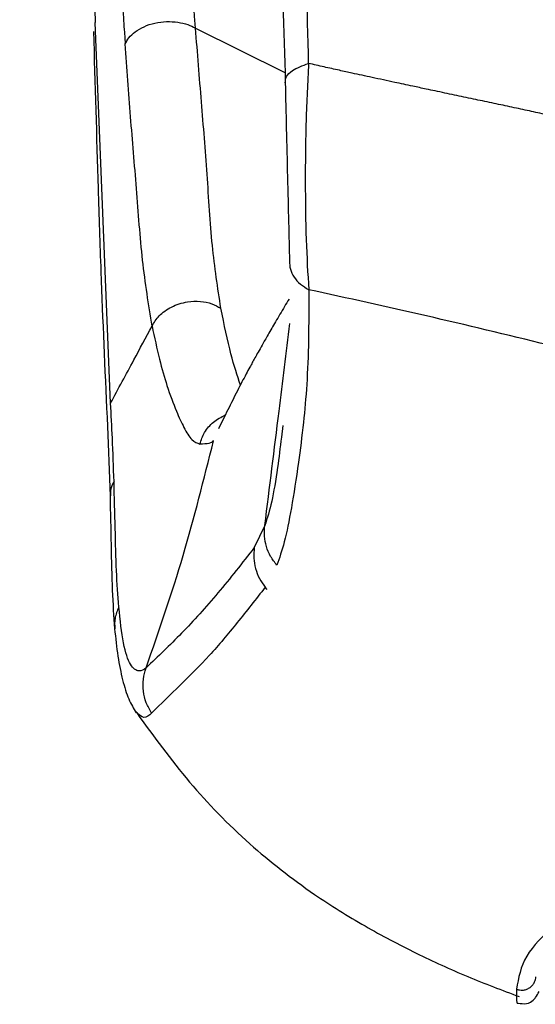
# Paper-space layout '_Back' of a CAD drawing. Units: millimetres. Extents: x -738 to -15, y -768 to 280.
# Drawn here: x -642 to -606, y -302 to -233 of the extents above; entities that cross this region are included whole.
import ezdxf

# ---------------------------------------------------------------- set-up
doc = ezdxf.new("R2010")
doc.units = ezdxf.units.MM

psp = doc.layouts.new('_Back')

# ---------------------------------------------------------------- linework, layer by layer
at = {"color": 7, "linetype": 'Continuous', "lineweight": 25}
for p, q in [((-635.427, -259.942), (-636.504, -233.425)), ((-629.513, -233.815), (-623.29, -236.911)), ((-635.676, -260.94), (-635.463, -266.434)), ((-623.431, -261.495), (-623.534, -262.312)), ((-624.684, -268.474), (-625.419, -270.004)), ((-624.526, -272.92), (-624.655, -272.774)), ((-633.588, -281.519), (-633.657, -281.472)), ((-607.162, -300.784), (-607.156, -301.215))]:
    psp.add_line(p, q, dxfattribs=at)
for points, knots in [([(-629.513, -233.815), (-630.185, -224.914), (-631.53, -207.094), (-634.195, -179.821), (-636.365, -152.569), (-638.347, -129.995), (-639.395, -116.518), (-639.731, -112.199)], [0, 0, 0, 0, 0.223284, 0.447053, 0.670677, 0.894449, 1, 1, 1, 1]), ([(-629.513, -233.815), (-630.185, -224.914), (-631.53, -207.094), (-634.195, -179.821), (-636.365, -152.569), (-638.347, -129.995), (-639.395, -116.518), (-639.731, -112.199)], [0, 0, 0, 0, 0.223284, 0.447053, 0.670677, 0.894449, 1, 1, 1, 1]), ([(-641.758, -132.473), (-641.659, -133.81), (-641.308, -138.517), (-640.881, -143.668), (-640.541, -147.921), (-640.436, -149.243), (-640.333, -150.566), (-640.231, -151.888), (-640.13, -153.209), (-639.5, -161.722), (-638.761, -173.123), (-637.935, -184.343), (-637.623, -188.313), (-637.546, -189.289), (-637.469, -190.265), (-637.391, -191.24), (-637.313, -192.214), (-637.236, -193.188), (-637.158, -194.161), (-637.083, -195.102), (-637, -196.165), (-636.891, -197.581), (-636.742, -199.57), (-636.553, -202.172), (-636.302, -205.778), (-636.104, -208.759), (-635.962, -210.933), (-635.914, -211.682), (-635.864, -212.448), (-635.814, -213.231), (-635.762, -214.031), (-635.699, -215.025), (-635.606, -216.484), (-635.501, -218.138), (-635.392, -219.871), (-635.291, -221.478), (-635.177, -223.288), (-635.036, -225.503), (-634.883, -227.891), (-634.73, -230.222), (-634.613, -231.97), (-634.528, -233.21), (-634.473, -234.015), (-634.435, -234.552), (-634.416, -234.822), (-634.41, -234.913)], [0, 0, 0, 0, 0.038589, 0.135904, 0.148635, 0.161364, 0.174092, 0.186819, 0.199546, 0.212272, 0.432785, 0.529926, 0.539465, 0.549004, 0.558541, 0.568076, 0.577609, 0.587139, 0.596665, 0.606187, 0.614809, 0.627873, 0.647776, 0.673246, 0.704286, 0.753789, 0.760992, 0.768361, 0.775897, 0.7836, 0.791471, 0.799508, 0.812989, 0.834647, 0.848544, 0.864487, 0.882477, 0.902514, 0.930717, 0.954141, 0.972784, 0.983628, 0.991779, 0.997236, 1, 1, 1, 1]), ([(-641.758, -132.473), (-641.659, -133.81), (-641.308, -138.517), (-640.881, -143.668), (-640.541, -147.921), (-640.436, -149.243), (-640.333, -150.566), (-640.231, -151.888), (-640.13, -153.209), (-639.5, -161.722), (-638.761, -173.123), (-637.935, -184.343), (-637.623, -188.313), (-637.546, -189.289), (-637.469, -190.265), (-637.391, -191.24), (-637.313, -192.214), (-637.236, -193.188), (-637.158, -194.161), (-637.083, -195.102), (-637, -196.165), (-636.891, -197.581), (-636.742, -199.57), (-636.553, -202.172), (-636.302, -205.778), (-636.104, -208.759), (-635.962, -210.933), (-635.914, -211.682), (-635.864, -212.448), (-635.814, -213.231), (-635.762, -214.031), (-635.699, -215.025), (-635.606, -216.484), (-635.501, -218.138), (-635.392, -219.871), (-635.291, -221.478), (-635.177, -223.288), (-635.036, -225.503), (-634.883, -227.891), (-634.73, -230.222), (-634.613, -231.97), (-634.528, -233.21), (-634.473, -234.015), (-634.435, -234.552), (-634.416, -234.822), (-634.41, -234.913)], [0, 0, 0, 0, 0.038589, 0.135904, 0.148635, 0.161364, 0.174092, 0.186819, 0.199546, 0.212272, 0.432785, 0.529926, 0.539465, 0.549004, 0.558541, 0.568076, 0.577609, 0.587139, 0.596665, 0.606187, 0.614809, 0.627873, 0.647776, 0.673246, 0.704286, 0.753789, 0.760992, 0.768361, 0.775897, 0.7836, 0.791471, 0.799508, 0.812989, 0.834647, 0.848544, 0.864487, 0.882477, 0.902514, 0.930717, 0.954141, 0.972784, 0.983628, 0.991779, 0.997236, 1, 1, 1, 1]), ([(-639.809, -161.298), (-639.643, -164.125), (-639.438, -167.64), (-639.222, -171.617), (-639.127, -173.362), (-639.031, -175.134), (-638.915, -177.27), (-638.755, -180.204), (-638.578, -183.404), (-638.387, -186.821), (-638.198, -189.983), (-638.019, -193.474), (-637.853, -197.255), (-637.689, -201.341), (-637.53, -205.341), (-637.382, -209.01), (-637.258, -212.133), (-637.137, -215.294), (-636.872, -222.377), (-636.667, -228.526), (-636.504, -233.425)], [0, 0, 0, 0, 0.115135, 0.143135, 0.162301, 0.186437, 0.215545, 0.249628, 0.306541, 0.346606, 0.389977, 0.436662, 0.49131, 0.547909, 0.60792, 0.659285, 0.701977, 0.739253, 0.792205, 1, 1, 1, 1]), ([(-639.809, -161.298), (-639.643, -164.125), (-639.438, -167.64), (-639.222, -171.617), (-639.127, -173.362), (-639.031, -175.134), (-638.915, -177.27), (-638.755, -180.204), (-638.578, -183.404), (-638.387, -186.821), (-638.198, -189.983), (-638.019, -193.474), (-637.853, -197.255), (-637.689, -201.341), (-637.53, -205.341), (-637.382, -209.01), (-637.258, -212.133), (-637.137, -215.294), (-636.872, -222.377), (-636.667, -228.526), (-636.504, -233.425)], [0, 0, 0, 0, 0.115135, 0.143135, 0.162301, 0.186437, 0.215545, 0.249628, 0.306541, 0.346606, 0.389977, 0.436662, 0.49131, 0.547909, 0.60792, 0.659285, 0.701977, 0.739253, 0.792205, 1, 1, 1, 1]), ([(-621.64, -236.272), (-621.722, -232.537), (-621.888, -225.068), (-622.618, -217.785), (-622.983, -214.144)], [0, 0, 0, 0, 0.5001204, 1, 1, 1, 1]), ([(-621.64, -236.272), (-621.722, -232.537), (-621.888, -225.068), (-622.618, -217.785), (-622.983, -214.144)], [0, 0, 0, 0, 0.5001204, 1, 1, 1, 1]), ([(-624.665, -215.839), (-624.294, -219.413), (-623.551, -226.579), (-623.359, -233.934), (-623.262, -237.619)], [0, 0, 0, 0, 0.498852, 1, 1, 1, 1]), ([(-624.665, -215.839), (-624.294, -219.413), (-623.551, -226.579), (-623.359, -233.934), (-623.262, -237.619)], [0, 0, 0, 0, 0.498852, 1, 1, 1, 1]), ([(-634.41, -234.913), (-634.333, -234.768), (-634.171, -234.464), (-633.723, -234.047), (-633.108, -233.687), (-632.352, -233.439), (-631.535, -233.335), (-630.75, -233.38), (-630.057, -233.541), (-629.688, -233.727), (-629.513, -233.815)], [0, 0, 0, 0, 0.11083, 0.2329682, 0.3640085, 0.5, 0.6359915, 0.7670318, 0.88917, 1, 1, 1, 1]), ([(-634.41, -234.913), (-634.333, -234.768), (-634.171, -234.464), (-633.723, -234.047), (-633.108, -233.687), (-632.352, -233.439), (-631.535, -233.335), (-630.75, -233.38), (-630.057, -233.541), (-629.688, -233.727), (-629.513, -233.815)], [0, 0, 0, 0, 0.11083, 0.2329682, 0.3640085, 0.5, 0.6359915, 0.7670318, 0.88917, 1, 1, 1, 1]), ([(-627.75, -253.33), (-627.967, -251.905), (-628.41, -248.986), (-628.685, -243.97), (-629.099, -238.973), (-629.375, -235.535), (-629.513, -233.815)], [0, 0, 0, 0, 0.240742, 0.493413, 0.746668, 1, 1, 1, 1]), ([(-627.75, -253.33), (-627.967, -251.905), (-628.41, -248.986), (-628.685, -243.97), (-629.099, -238.973), (-629.375, -235.535), (-629.513, -233.815)], [0, 0, 0, 0, 0.240742, 0.493413, 0.746668, 1, 1, 1, 1]), ([(-636.621, -234.04), (-636.515, -237.699), (-636.352, -243.314), (-636.067, -252.229), (-635.828, -257.551), (-635.676, -260.94)], [0, 0, 0, 0, 0.4045334, 0.6206643, 1, 1, 1, 1]), ([(-636.621, -234.04), (-636.515, -237.699), (-636.352, -243.314), (-636.067, -252.229), (-635.828, -257.551), (-635.676, -260.94)], [0, 0, 0, 0, 0.4045334, 0.6206643, 1, 1, 1, 1]), ([(-632.543, -254.575), (-632.779, -253.078), (-633.251, -250.089), (-633.616, -244.97), (-634.046, -240.003), (-634.289, -236.61), (-634.41, -234.913)], [0, 0, 0, 0, 0.2505973, 0.5003605, 0.7501676, 1, 1, 1, 1]), ([(-632.543, -254.575), (-632.779, -253.078), (-633.251, -250.089), (-633.616, -244.97), (-634.046, -240.003), (-634.289, -236.61), (-634.41, -234.913)], [0, 0, 0, 0, 0.2505973, 0.5003605, 0.7501676, 1, 1, 1, 1]), ([(-623.262, -237.619), (-623.251, -237.476), (-623.228, -237.184), (-622.749, -236.682), (-622.058, -236.426), (-621.64, -236.272)], [0, 0, 0, 0, 0.276439, 0.562738, 1, 1, 1, 1]), ([(-623.262, -237.619), (-623.251, -237.476), (-623.228, -237.184), (-622.749, -236.682), (-622.058, -236.426), (-621.64, -236.272)], [0, 0, 0, 0, 0.276439, 0.562738, 1, 1, 1, 1]), ([(-621.64, -236.272), (-621.705, -237.588), (-621.838, -240.241), (-621.886, -244.506), (-621.828, -248.66), (-621.696, -250.914), (-621.63, -252.039)], [0, 0, 0, 0, 0.246023, 0.49621, 0.748406, 1, 1, 1, 1]), ([(-621.64, -236.272), (-621.705, -237.588), (-621.838, -240.241), (-621.886, -244.506), (-621.828, -248.66), (-621.696, -250.914), (-621.63, -252.039)], [0, 0, 0, 0, 0.246023, 0.49621, 0.748406, 1, 1, 1, 1]), ([(-584.531, -244.431), (-584.548, -244.427), (-584.693, -244.394), (-585.748, -244.149), (-587.704, -243.7), (-590.339, -243.103), (-592.795, -242.553), (-594.983, -242.064), (-596.926, -241.632), (-598.886, -241.197), (-600.742, -240.788), (-602.375, -240.429), (-603.367, -240.212), (-603.852, -240.106), (-604, -240.074), (-604.051, -240.063), (-604.067, -240.06), (-604.073, -240.058), (-604.075, -240.058), (-604.076, -240.058), (-604.077, -240.058), (-604.077, -240.058), (-604.077, -240.058), (-604.077, -240.058), (-604.461, -239.974), (-605.239, -239.805), (-606.422, -239.55), (-607.639, -239.289), (-608.89, -239.022), (-610.174, -238.75), (-611.49, -238.472), (-612.583, -238.243), (-613.55, -238.038), (-614.491, -237.838), (-615.751, -237.569), (-617.159, -237.266), (-618.442, -236.986), (-619.557, -236.74), (-620.57, -236.515), (-621.282, -236.353), (-621.64, -236.272)], [0, 0, 0, 0, 0.001304, 0.011101, 0.080806, 0.151668, 0.214882, 0.271983, 0.323023, 0.368, 0.427244, 0.470901, 0.498964, 0.507146, 0.510024, 0.510903, 0.511215, 0.511338, 0.511389, 0.511411, 0.51142, 0.511424, 0.511426, 0.511427, 0.511428, 0.542397, 0.57442, 0.607495, 0.641624, 0.676808, 0.713049, 0.750347, 0.767474, 0.793703, 0.82902, 0.873395, 0.91282, 0.938276, 0.968963, 1, 1, 1, 1]), ([(-584.531, -244.431), (-584.548, -244.427), (-584.693, -244.394), (-585.748, -244.149), (-587.704, -243.7), (-590.339, -243.103), (-592.795, -242.553), (-594.983, -242.064), (-596.926, -241.632), (-598.886, -241.197), (-600.742, -240.788), (-602.375, -240.429), (-603.367, -240.212), (-603.852, -240.106), (-604, -240.074), (-604.051, -240.063), (-604.067, -240.06), (-604.073, -240.058), (-604.075, -240.058), (-604.076, -240.058), (-604.077, -240.058), (-604.077, -240.058), (-604.077, -240.058), (-604.077, -240.058), (-604.461, -239.974), (-605.239, -239.805), (-606.422, -239.55), (-607.639, -239.289), (-608.89, -239.022), (-610.174, -238.75), (-611.49, -238.472), (-612.583, -238.243), (-613.55, -238.038), (-614.491, -237.838), (-615.751, -237.569), (-617.159, -237.266), (-618.442, -236.986), (-619.557, -236.74), (-620.57, -236.515), (-621.282, -236.353), (-621.64, -236.272)], [0, 0, 0, 0, 0.001304, 0.011101, 0.080806, 0.151668, 0.214882, 0.271983, 0.323023, 0.368, 0.427244, 0.470901, 0.498964, 0.507146, 0.510024, 0.510903, 0.511215, 0.511338, 0.511389, 0.511411, 0.51142, 0.511424, 0.511426, 0.511427, 0.511428, 0.542397, 0.57442, 0.607495, 0.641624, 0.676808, 0.713049, 0.750347, 0.767474, 0.793703, 0.82902, 0.873395, 0.91282, 0.938276, 0.968963, 1, 1, 1, 1]), ([(-623.262, -237.619), (-623.24, -238.673), (-623.197, -240.774), (-623.108, -244.171), (-623.029, -247.457), (-622.989, -249.178), (-622.97, -250.04)], [0, 0, 0, 0, 0.252376, 0.503077, 0.751131, 1, 1, 1, 1]), ([(-623.262, -237.619), (-623.24, -238.673), (-623.197, -240.774), (-623.108, -244.171), (-623.029, -247.457), (-622.989, -249.178), (-622.97, -250.04)], [0, 0, 0, 0, 0.252376, 0.503077, 0.751131, 1, 1, 1, 1]), ([(-622.97, -250.04), (-622.962, -250.23), (-622.946, -250.615), (-622.674, -251.165), (-622.243, -251.662), (-621.832, -251.915), (-621.63, -252.039)], [0, 0, 0, 0, 0.246483, 0.5, 0.753517, 1, 1, 1, 1]), ([(-622.97, -250.04), (-622.962, -250.23), (-622.946, -250.615), (-622.674, -251.165), (-622.243, -251.662), (-621.832, -251.915), (-621.63, -252.039)], [0, 0, 0, 0, 0.246483, 0.5, 0.753517, 1, 1, 1, 1]), ([(-621.63, -252.039), (-621.628, -253.227), (-621.625, -255.542), (-621.744, -258.626), (-622.001, -261.478), (-622.385, -264.421), (-622.822, -267.271), (-623.309, -269.704), (-623.672, -270.736), (-623.849, -271.237)], [0, 0, 0, 0, 0.128219, 0.249869, 0.364644, 0.498692, 0.676369, 0.842838, 1, 1, 1, 1]), ([(-621.63, -252.039), (-621.628, -253.227), (-621.625, -255.542), (-621.744, -258.626), (-622.001, -261.478), (-622.385, -264.421), (-622.822, -267.271), (-623.309, -269.704), (-623.672, -270.736), (-623.849, -271.237)], [0, 0, 0, 0, 0.128219, 0.249869, 0.364644, 0.498692, 0.676369, 0.842838, 1, 1, 1, 1]), ([(-587.132, -260.344), (-590.16, -259.585), (-596.233, -258.061), (-605, -255.872), (-613.564, -253.804), (-618.928, -252.631), (-621.63, -252.04)], [0, 0, 0, 0, 0.2481716, 0.4978044, 0.7469932, 1, 1, 1, 1]), ([(-587.132, -260.344), (-590.16, -259.585), (-596.233, -258.061), (-605, -255.872), (-613.564, -253.804), (-618.928, -252.631), (-621.63, -252.04)], [0, 0, 0, 0, 0.2481716, 0.4978044, 0.7469932, 1, 1, 1, 1]), ([(-632.543, -254.575), (-632.395, -254.329), (-632.08, -253.807), (-631.199, -253.191), (-630.167, -252.859), (-629.185, -252.827), (-628.377, -252.985), (-627.952, -253.219), (-627.75, -253.33)], [0, 0, 0, 0, 0.171087, 0.362903, 0.564568, 0.720748, 0.867344, 1, 1, 1, 1]), ([(-632.543, -254.575), (-632.395, -254.329), (-632.08, -253.807), (-631.199, -253.191), (-630.167, -252.859), (-629.185, -252.827), (-628.377, -252.985), (-627.952, -253.219), (-627.75, -253.33)], [0, 0, 0, 0, 0.171087, 0.362903, 0.564568, 0.720748, 0.867344, 1, 1, 1, 1]), ([(-622.998, -252.69), (-623.104, -252.864), (-623.44, -253.417), (-623.925, -254.244), (-624.445, -255.141), (-624.841, -255.836), (-625.141, -256.371), (-625.365, -256.773), (-625.556, -257.12), (-625.762, -257.498), (-626.007, -257.951), (-626.3, -258.505), (-626.615, -259.116), (-626.944, -259.769), (-627.277, -260.441), (-627.609, -261.117), (-627.812, -261.515), (-627.919, -261.724)], [0, 0, 0, 0, 0.040441, 0.127892, 0.205137, 0.272115, 0.317566, 0.356707, 0.389535, 0.421257, 0.471854, 0.533152, 0.60516, 0.687861, 0.781236, 0.885276, 1, 1, 1, 1]), ([(-622.998, -252.69), (-623.104, -252.864), (-623.44, -253.417), (-623.925, -254.244), (-624.445, -255.141), (-624.841, -255.836), (-625.141, -256.371), (-625.365, -256.773), (-625.556, -257.12), (-625.762, -257.498), (-626.007, -257.951), (-626.3, -258.505), (-626.615, -259.116), (-626.944, -259.769), (-627.277, -260.441), (-627.609, -261.117), (-627.812, -261.515), (-627.919, -261.724)], [0, 0, 0, 0, 0.040441, 0.127892, 0.205137, 0.272115, 0.317566, 0.356707, 0.389535, 0.421257, 0.471854, 0.533152, 0.60516, 0.687861, 0.781236, 0.885276, 1, 1, 1, 1]), ([(-626.392, -258.686), (-626.608, -258.028), (-627.051, -256.681), (-627.514, -254.465), (-627.75, -253.33)], [0, 0, 0, 0, 0.487678, 1, 1, 1, 1]), ([(-626.392, -258.686), (-626.608, -258.028), (-627.051, -256.681), (-627.514, -254.465), (-627.75, -253.33)], [0, 0, 0, 0, 0.487678, 1, 1, 1, 1]), ([(-624.684, -268.474), (-624.353, -265.819), (-623.767, -261.124), (-623.194, -256.428), (-622.946, -254.386)], [0, 0, 0, 0, 0.565314, 1, 1, 1, 1]), ([(-624.684, -268.474), (-624.353, -265.819), (-623.767, -261.124), (-623.194, -256.428), (-622.946, -254.386)], [0, 0, 0, 0, 0.565314, 1, 1, 1, 1]), ([(-635.427, -259.942), (-634.887, -258.94), (-633.923, -257.152), (-632.965, -255.363), (-632.543, -254.575)], [0, 0, 0, 0, 0.56, 1, 1, 1, 1]), ([(-635.427, -259.942), (-634.887, -258.94), (-633.923, -257.152), (-632.965, -255.363), (-632.543, -254.575)], [0, 0, 0, 0, 0.56, 1, 1, 1, 1]), ([(-632.543, -254.575), (-632.373, -255.367), (-632.046, -256.893), (-631.468, -258.898), (-630.882, -260.464), (-630.303, -261.706), (-629.768, -262.591), (-629.399, -262.727), (-629.214, -262.796)], [0, 0, 0, 0, 0.167897, 0.32383, 0.512481, 0.667368, 0.832985, 1, 1, 1, 1]), ([(-632.543, -254.575), (-632.373, -255.367), (-632.046, -256.893), (-631.468, -258.898), (-630.882, -260.464), (-630.303, -261.706), (-629.768, -262.591), (-629.399, -262.727), (-629.214, -262.796)], [0, 0, 0, 0, 0.167897, 0.32383, 0.512481, 0.667368, 0.832985, 1, 1, 1, 1]), ([(-635.189, -265.397), (-635.223, -264.397), (-635.285, -262.61), (-635.384, -260.758), (-635.427, -259.942)], [0, 0, 0, 0, 0.559339, 1, 1, 1, 1]), ([(-635.189, -265.397), (-635.223, -264.397), (-635.285, -262.61), (-635.384, -260.758), (-635.427, -259.942)], [0, 0, 0, 0, 0.559339, 1, 1, 1, 1]), ([(-629.214, -262.796), (-629.117, -262.521), (-628.914, -261.947), (-628.296, -261.213), (-627.727, -260.917), (-627.437, -260.766)], [0, 0, 0, 0, 0.311469, 0.649821, 1, 1, 1, 1]), ([(-629.214, -262.796), (-629.117, -262.521), (-628.914, -261.947), (-628.296, -261.213), (-627.727, -260.917), (-627.437, -260.766)], [0, 0, 0, 0, 0.311469, 0.649821, 1, 1, 1, 1]), ([(-632.956, -278.393), (-632.056, -275.792), (-630.256, -270.59), (-628.927, -265.246), (-628.263, -262.574)], [0, 0, 0, 0, 0.499995, 1, 1, 1, 1]), ([(-632.956, -278.393), (-632.056, -275.792), (-630.256, -270.59), (-628.927, -265.246), (-628.263, -262.574)], [0, 0, 0, 0, 0.499995, 1, 1, 1, 1]), ([(-628.263, -262.574), (-628.341, -262.646), (-628.497, -262.79), (-628.975, -262.794), (-629.214, -262.796)], [0, 0, 0, 0, 0.499153, 1, 1, 1, 1]), ([(-628.263, -262.574), (-628.341, -262.646), (-628.497, -262.79), (-628.975, -262.794), (-629.214, -262.796)], [0, 0, 0, 0, 0.499153, 1, 1, 1, 1]), ([(-623.534, -262.312), (-623.621, -263.04), (-623.83, -264.771), (-624.194, -266.917), (-624.521, -267.955), (-624.684, -268.474)], [0, 0, 0, 0, 0.266499, 0.633646, 1, 1, 1, 1]), ([(-623.534, -262.312), (-623.621, -263.04), (-623.83, -264.771), (-624.194, -266.917), (-624.521, -267.955), (-624.684, -268.474)], [0, 0, 0, 0, 0.266499, 0.633646, 1, 1, 1, 1]), ([(-635.189, -265.397), (-635.29, -265.596), (-635.457, -265.926), (-635.443, -266.274), (-635.437, -266.412)], [0, 0, 0, 0, 0.602742, 1, 1, 1, 1]), ([(-635.189, -265.397), (-635.29, -265.596), (-635.457, -265.926), (-635.443, -266.274), (-635.437, -266.412)], [0, 0, 0, 0, 0.602742, 1, 1, 1, 1]), ([(-634.856, -274.152), (-634.916, -273.34), (-635.035, -271.72), (-635.105, -268.701), (-635.161, -266.501), (-635.189, -265.397)], [0, 0, 0, 0, 0.3338514, 0.6657239, 1, 1, 1, 1]), ([(-634.856, -274.152), (-634.916, -273.34), (-635.035, -271.72), (-635.105, -268.701), (-635.161, -266.501), (-635.189, -265.397)], [0, 0, 0, 0, 0.3338514, 0.6657239, 1, 1, 1, 1]), ([(-635.464, -266.413), (-635.44, -267.566), (-635.394, -269.884), (-635.331, -273.096), (-635.211, -274.805), (-635.151, -275.668)], [0, 0, 0, 0, 0.329025, 0.661453, 1, 1, 1, 1]), ([(-635.464, -266.413), (-635.44, -267.566), (-635.394, -269.884), (-635.331, -273.096), (-635.211, -274.805), (-635.151, -275.668)], [0, 0, 0, 0, 0.329025, 0.661453, 1, 1, 1, 1]), ([(-623.849, -271.237), (-624.002, -271.038), (-624.31, -270.642), (-624.592, -269.944), (-624.743, -269.211), (-624.704, -268.719), (-624.684, -268.474)], [0, 0, 0, 0, 0.2499236, 0.5, 0.7500764, 1, 1, 1, 1]), ([(-623.849, -271.237), (-624.002, -271.038), (-624.31, -270.642), (-624.592, -269.944), (-624.743, -269.211), (-624.704, -268.719), (-624.684, -268.474)], [0, 0, 0, 0, 0.2499236, 0.5, 0.7500764, 1, 1, 1, 1]), ([(-625.419, -270.004), (-626.261, -271.082), (-627.944, -273.238), (-630.495, -276.043), (-632.136, -277.609), (-632.956, -278.392)], [0, 0, 0, 0, 0.333291, 0.666652, 1, 1, 1, 1]), ([(-625.419, -270.004), (-626.261, -271.082), (-627.944, -273.238), (-630.495, -276.043), (-632.136, -277.609), (-632.956, -278.392)], [0, 0, 0, 0, 0.333291, 0.666652, 1, 1, 1, 1]), ([(-625.419, -270.004), (-625.442, -270.25), (-625.487, -270.741), (-625.352, -271.474), (-625.092, -272.173), (-624.801, -272.574), (-624.655, -272.774)], [0, 0, 0, 0, 0.2499295, 0.5, 0.7500705, 1, 1, 1, 1]), ([(-625.419, -270.004), (-625.442, -270.25), (-625.487, -270.741), (-625.352, -271.474), (-625.092, -272.173), (-624.801, -272.574), (-624.655, -272.774)], [0, 0, 0, 0, 0.2499295, 0.5, 0.7500705, 1, 1, 1, 1]), ([(-624.655, -272.774), (-625.311, -273.605), (-626.621, -275.267), (-628.511, -277.554), (-630.612, -279.627), (-631.921, -280.903), (-632.575, -281.541)], [0, 0, 0, 0, 0.250225, 0.500184, 0.75023, 1, 1, 1, 1]), ([(-624.655, -272.774), (-625.311, -273.605), (-626.621, -275.267), (-628.511, -277.554), (-630.612, -279.627), (-631.921, -280.903), (-632.575, -281.541)], [0, 0, 0, 0, 0.250225, 0.500184, 0.75023, 1, 1, 1, 1]), ([(-634.856, -274.152), (-634.965, -274.412), (-635.172, -274.904), (-635.147, -275.423), (-635.134, -275.668)], [0, 0, 0, 0, 0.5287782, 1, 1, 1, 1]), ([(-634.856, -274.152), (-634.965, -274.412), (-635.172, -274.904), (-635.147, -275.423), (-635.134, -275.668)], [0, 0, 0, 0, 0.5287782, 1, 1, 1, 1]), ([(-632.956, -278.393), (-633.117, -278.505), (-633.438, -278.729), (-634.068, -278.305), (-634.561, -276.851), (-634.757, -275.052), (-634.856, -274.152)], [0, 0, 0, 0, 0.249124, 0.497638, 0.748741, 1, 1, 1, 1]), ([(-632.956, -278.393), (-633.117, -278.505), (-633.438, -278.729), (-634.068, -278.305), (-634.561, -276.851), (-634.757, -275.052), (-634.856, -274.152)], [0, 0, 0, 0, 0.249124, 0.497638, 0.748741, 1, 1, 1, 1]), ([(-635.151, -275.668), (-635.08, -276.322), (-634.939, -277.639), (-634.603, -279.287), (-634.178, -280.634), (-633.824, -281.225), (-633.646, -281.522)], [0, 0, 0, 0, 0.244901, 0.493017, 0.745953, 1, 1, 1, 1]), ([(-635.151, -275.668), (-635.08, -276.322), (-634.939, -277.639), (-634.603, -279.287), (-634.178, -280.634), (-633.824, -281.225), (-633.646, -281.522)], [0, 0, 0, 0, 0.244901, 0.493017, 0.745953, 1, 1, 1, 1]), ([(-632.575, -281.541), (-632.711, -281.305), (-632.986, -280.828), (-633.172, -280.013), (-633.186, -279.179), (-633.032, -278.652), (-632.956, -278.393)], [0, 0, 0, 0, 0.246496, 0.5, 0.753504, 1, 1, 1, 1]), ([(-632.575, -281.541), (-632.711, -281.305), (-632.986, -280.828), (-633.172, -280.013), (-633.186, -279.179), (-633.032, -278.652), (-632.956, -278.393)], [0, 0, 0, 0, 0.246496, 0.5, 0.753504, 1, 1, 1, 1]), ([(-633.61, -281.535), (-632.427, -283.161), (-630.106, -286.349), (-625.984, -290.602), (-621.786, -293.888), (-617.82, -296.37), (-614.228, -298.271), (-610.618, -299.924), (-608.171, -300.847), (-606.968, -301.3)], [0, 0, 0, 0, 0.196051, 0.384337, 0.555928, 0.675449, 0.788281, 0.895886, 1, 1, 1, 1]), ([(-633.61, -281.535), (-632.427, -283.161), (-630.106, -286.349), (-625.984, -290.602), (-621.786, -293.888), (-617.82, -296.37), (-614.228, -298.271), (-610.618, -299.924), (-608.171, -300.847), (-606.968, -301.3)], [0, 0, 0, 0, 0.196051, 0.384337, 0.555928, 0.675449, 0.788281, 0.895886, 1, 1, 1, 1]), ([(-632.575, -281.541), (-632.748, -281.706), (-633.068, -282.01), (-633.425, -281.673), (-633.588, -281.519)], [0, 0, 0, 0, 0.542954, 1, 1, 1, 1]), ([(-632.575, -281.541), (-632.748, -281.706), (-633.068, -282.01), (-633.425, -281.673), (-633.588, -281.519)], [0, 0, 0, 0, 0.542954, 1, 1, 1, 1]), ([(-604.586, -296.393), (-605.302, -297.071), (-606.734, -298.427), (-607.019, -299.998), (-607.162, -300.784)], [0, 0, 0, 0, 0.499989, 1, 1, 1, 1]), ([(-604.586, -296.393), (-605.302, -297.071), (-606.734, -298.427), (-607.019, -299.998), (-607.162, -300.784)], [0, 0, 0, 0, 0.499989, 1, 1, 1, 1]), ([(-607.162, -300.784), (-607.094, -300.805), (-606.953, -300.849), (-606.722, -300.855), (-606.483, -300.808), (-606.256, -300.699), (-606.063, -300.538), (-605.922, -300.34), (-605.832, -300.127), (-605.814, -299.981), (-605.806, -299.911)], [0, 0, 0, 0, 0.112854, 0.235509, 0.365695, 0.500001, 0.634307, 0.764493, 0.887147, 1, 1, 1, 1]), ([(-607.162, -300.784), (-607.094, -300.805), (-606.953, -300.849), (-606.722, -300.855), (-606.483, -300.808), (-606.256, -300.699), (-606.063, -300.538), (-605.922, -300.34), (-605.832, -300.127), (-605.814, -299.981), (-605.806, -299.911)], [0, 0, 0, 0, 0.112854, 0.235509, 0.365695, 0.500001, 0.634307, 0.764493, 0.887147, 1, 1, 1, 1]), ([(-607.073, -301.749), (-606.857, -301.781), (-606.371, -301.852), (-605.97, -301.538), (-605.763, -301.301), (-605.658, -301.087), (-605.585, -300.938)], [0, 0, 0, 0, 0.169266, 0.380506, 0.568635, 1, 1, 1, 1]), ([(-607.073, -301.749), (-606.857, -301.781), (-606.371, -301.852), (-605.97, -301.538), (-605.763, -301.301), (-605.658, -301.087), (-605.585, -300.938)], [0, 0, 0, 0, 0.169266, 0.380506, 0.568635, 1, 1, 1, 1]), ([(-607.156, -301.215), (-607.156, -301.282), (-607.154, -301.559), (-607.137, -301.844), (-607.063, -301.745), (-607.06, -301.741)], [0, 0, 0, 0, 0.2336, 0.974515, 1, 1, 1, 1]), ([(-607.156, -301.215), (-607.156, -301.282), (-607.154, -301.559), (-607.137, -301.844), (-607.063, -301.745), (-607.06, -301.741)], [0, 0, 0, 0, 0.2336, 0.974515, 1, 1, 1, 1])]:
    psp.add_open_spline(points, degree=3, knots=knots, dxfattribs=at)

doc.saveas('drawing.dxf')
